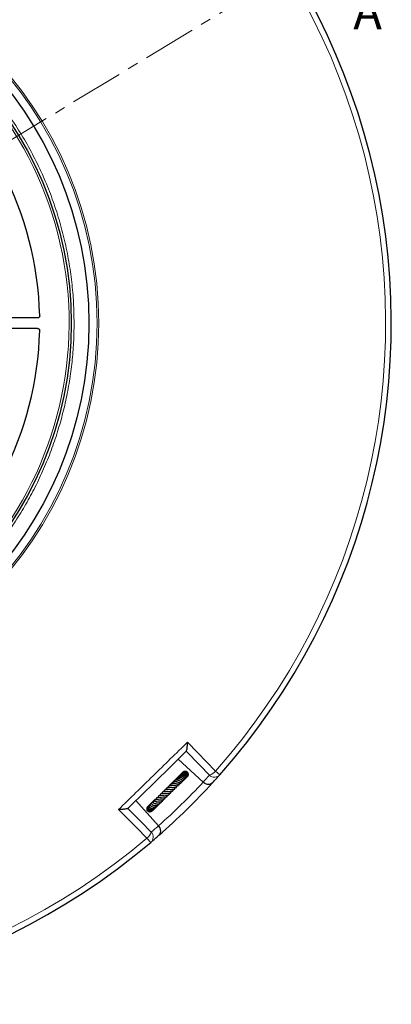
# Model space of a CAD drawing. Units: millimetres. Extents: x 0 to 420, y 0 to 297.
# Drawn here: x 160 to 204, y 115 to 232 of the extents above; entities that cross this region are included whole.
import ezdxf

# ---------------------------------------------------------------- set-up
doc = ezdxf.new("R2010")
doc.units = ezdxf.units.MM
doc.linetypes.add('CENTER', pattern=[10.16, 6.35, -1.27, 1.27, -1.27])
doc.styles.add('SLDTEXTSTYLE0', font='TXT', dxfattribs={"width": 0.605})

msp = doc.modelspace()

# ---------------------------------------------------------------- linework, layer by layer
at = {"color": 7, "linetype": 'CENTER', "lineweight": 18}
msp.add_line((122.7925, 196.1669), (197.4657, 241.5534), dxfattribs=at)
at = {"color": 7, "linetype": 'Continuous', "lineweight": 25}
for p, q in [((161.9079, 196.7919), (150.2854, 196.7919)), ((161.9079, 195.5419), (144.0054, 195.5419)), ((181.6156, 141.4014), (178.6593, 144.1537)), ((178.7922, 141.3336), (178.82, 141.3334)), ((178.9907, 141.4258), (179.0211, 141.4293)), ((178.9939, 141.4086), (179.0566, 141.4304)), ((179.163, 141.5182), (179.206, 141.5503)), ((179.725, 142.0709), (179.7563, 142.0865)), ((181.6189, 141.3983), (181.6156, 141.4014)), ((173.6252, 139.2238), (176.3151, 136.2107)), ((176.3003, 139.3145), (176.2991, 139.3109)), ((175.568, 137.9889), (175.5872, 138.0254)), ((175.8987, 138.3496), (175.9589, 138.3777)), ((176.3151, 136.2107), (176.3181, 136.2073))]:
    msp.add_line(p, q, dxfattribs=at)
at = {"color": 8, "linetype": 'Continuous', "lineweight": 18}
for p, q in [((183.6141, 142.294), (183.1075, 142.7427)), ((175.3808, 134.2312), (174.9428, 134.7471))]:
    msp.add_line(p, q, dxfattribs=at)
at = {"color": 8, "linetype": 'Continuous', "lineweight": 18, "flags": 128}
for points in [[(179.77, 146.1894), (180.9559, 144.9647), (183.1075, 142.7427)], [(182.3771, 142.249), (181.197, 143.4673), (179.6204, 145.0948)], [(174.9428, 134.7471), (173.7431, 135.9584), (171.5667, 138.1561)], [(172.6642, 138.2827), (174.2583, 136.6724), (175.4517, 135.467)]]:
    msp.add_lwpolyline(points, dxfattribs=at)
at = {"color": 8, "linetype": 'Continuous', "lineweight": 18}
for radius in [46.4034, 46.2053]:
    msp.add_circle((122.7925, 196.1669), radius, dxfattribs=at)
at = {"color": 7, "linetype": 'Continuous', "lineweight": 25}
for radius in [45.23, 43.1237]:
    msp.add_circle((122.7925, 196.1669), radius, dxfattribs=at)
for radius, start, end in [(81.25, 318.466989, 70.333903), (39.375, 1.281254, 53.614069), (39.375, 306.385931, 358.718746), (81.25, 198.466989, 310.333903), (81.25, 317.546022, 318.466989), (81.25, 311.254871, 317.546022), (81.25, 310.333903, 311.254871)]:
    msp.add_arc((122.7925, 196.1669), radius, start, end, dxfattribs=at)
at = {"color": 8, "linetype": 'Continuous', "lineweight": 18}
for centre, radius, start, end in [((122.7925, 196.1669), 80.5732, 318.466989, 70.333903), ((122.7925, 196.1669), 42.8737, 322.246046, 66.492545), ((122.7925, 196.1669), 80.5732, 198.466989, 310.333903), ((122.2105, 195.5418), 80.375, 317.654675, 318.466989), ((181.8445, 143.8239), 1.6626, 288.685486, 319.433988), ((182.9737, 142.8758), 0.8653, 226.418658, 317.743699), ((122.7925, 196.1669), 80.375, 311.755077, 317.045815), ((173.8882, 136.0325), 1.6626, 309.366904, 340.115406), ((174.8125, 134.8837), 0.8653, 311.057193, 42.382234), ((123.4297, 196.7357), 80.375, 310.333903, 311.146217)]:
    msp.add_arc(centre, radius, start, end, dxfattribs=at)
for points, knots in [([(92.0903, 226.9326), (92.675, 227.4974), (93.8526, 228.635), (95.7501, 230.2224), (97.7544, 231.7253), (99.8686, 233.1236), (102.0849, 234.4104), (104.3952, 235.5742), (106.7888, 236.6059), (109.2523, 237.4962), (111.7741, 238.2389), (114.3409, 238.8288), (116.9387, 239.2621), (119.5531, 239.5369), (122.1701, 239.653), (124.7762, 239.6119), (127.3557, 239.4166), (129.8952, 239.0722), (132.3826, 238.585), (134.8093, 237.9618), (137.1657, 237.2105), (139.4551, 236.3352), (141.6917, 235.333), (143.8881, 234.1958), (146.0434, 232.9183), (148.1453, 231.5018), (150.183, 229.9475), (152.1432, 228.2595), (154.0133, 226.4439), (155.7796, 224.5095), (157.4318, 222.4648), (158.9602, 220.3199), (160.3558, 218.0863), (161.6114, 215.7768), (162.7214, 213.404), (163.6819, 210.981), (164.49, 208.5236), (165.1448, 206.0459), (165.6484, 203.5616), (166.0004, 201.0814), (166.2172, 198.6169), (166.2437, 196.9797), (166.2569, 196.1669)], [0, 0, 0, 0, 0.02382044, 0.04798099, 0.07245561, 0.09721613, 0.12223278, 0.14753125, 0.17299386, 0.19858433, 0.22426561, 0.25, 0.27573396, 0.30141503, 0.3270055, 0.35246833, 0.37776722, 0.40278346, 0.42754378, 0.45201841, 0.47617925, 0.5, 0.52382034, 0.54798099, 0.57245561, 0.59721613, 0.62223278, 0.64753125, 0.67299386, 0.69858433, 0.72426561, 0.75, 0.77573396, 0.80141503, 0.8270055, 0.85246833, 0.87776722, 0.90278346, 0.92754378, 0.95201841, 0.97617936, 1, 1, 1, 1]), ([(166.2569, 196.1669), (166.2451, 195.3984), (166.2216, 193.8588), (166.03, 191.547), (165.7222, 189.2344), (165.2852, 186.9275), (164.7222, 184.6379), (164.0336, 182.3757), (163.2215, 180.1508), (162.2896, 177.9734), (161.2421, 175.8533), (160.0844, 173.7994), (158.8231, 171.8191), (157.4636, 169.923), (156.02, 168.1072), (154.9828, 166.9691), (154.4651, 166.4011)], [0, 0, 0, 0, 0.07031133, 0.14087389, 0.21211836, 0.28371804, 0.35560763, 0.42776971, 0.5, 0.57222831, 0.64439139, 0.71628032, 0.78788001, 0.85912513, 0.92968769, 1, 1, 1, 1])]:
    msp.add_open_spline(points, degree=3, knots=knots, dxfattribs=at)
at = {"color": 7, "linetype": 'Continuous', "lineweight": 25}
for points, knots in [([(162.1577, 197.0473), (162.1581, 197.0306), (162.1568, 197.0141), (162.151, 196.9816), (162.1464, 196.9654), (162.1342, 196.9346), (162.1267, 196.9199), (162.1087, 196.8921), (162.0981, 196.8789), (162.0635, 196.8435), (162.0354, 196.8243), (161.9746, 196.7987), (161.9414, 196.7919), (161.9079, 196.7919)], [0, 0, 0, 0, 0.125, 0.125, 0.25, 0.25, 0.375, 0.375, 0.5, 0.5, 0.75, 0.75, 1, 1, 1, 1]), ([(162.1577, 197.0473), (162.1581, 197.0306), (162.1568, 197.0141), (162.151, 196.9816), (162.1464, 196.9654), (162.1342, 196.9346), (162.1267, 196.9199), (162.1087, 196.8921), (162.0981, 196.8789), (162.0635, 196.8435), (162.0354, 196.8243), (161.9746, 196.7987), (161.9414, 196.7919), (161.9079, 196.7919)], [0, 0, 0, 0, 0.125, 0.125, 0.25, 0.25, 0.375, 0.375, 0.5, 0.5, 0.75, 0.75, 1, 1, 1, 1]), ([(161.9079, 195.5419), (161.9246, 195.5419), (161.9411, 195.5402), (161.9734, 195.5337), (161.9895, 195.5288), (162.0201, 195.5159), (162.0346, 195.508), (162.062, 195.4894), (162.0749, 195.4786), (162.1096, 195.4432), (162.1281, 195.4147), (162.1524, 195.3533), (162.1584, 195.3199), (162.1577, 195.2865)], [0, 0, 0, 0, 0.125, 0.125, 0.25, 0.25, 0.375, 0.375, 0.5, 0.5, 0.75, 0.75, 1, 1, 1, 1]), ([(161.9079, 195.5419), (161.9246, 195.5419), (161.9411, 195.5402), (161.9734, 195.5337), (161.9895, 195.5288), (162.0201, 195.5159), (162.0346, 195.508), (162.062, 195.4894), (162.0749, 195.4786), (162.1096, 195.4432), (162.1281, 195.4147), (162.1524, 195.3533), (162.1584, 195.3199), (162.1577, 195.2865)], [0, 0, 0, 0, 0.125, 0.125, 0.25, 0.25, 0.375, 0.375, 0.5, 0.5, 0.75, 0.75, 1, 1, 1, 1]), ([(179.6233, 145.0977), (179.6385, 145.1242), (179.6722, 145.1827), (179.7086, 145.3801), (179.7351, 145.5965), (179.7569, 145.8542), (179.7665, 146.0583), (179.77, 146.1888), (179.77, 146.1894)], [0, 0, 0, 0, 0.18760859, 0.41526088, 0.57264206, 0.73022633, 0.9985729, 1, 1, 1, 1]), ([(179.6233, 145.0977), (179.6233, 145.0976), (178.463, 143.9614), (176.1423, 141.6888), (173.8215, 139.4161), (172.6613, 138.2799), (172.6613, 138.2798)], [0, 0, 0, 0, 0.00001844, 0.5, 0.99998156, 1, 1, 1, 1]), ([(179.281, 141.6531), (179.2886, 141.6537), (179.3156, 141.6557), (179.3522, 141.6822), (179.3896, 141.7229), (179.4099, 141.7794), (179.4088, 141.8452), (179.3842, 141.9154), (179.3374, 141.9828), (179.2713, 142.0421), (179.1881, 142.0888), (179.0947, 142.1198), (178.9791, 142.1379), (178.8692, 142.1305), (178.7674, 142.1013), (178.6825, 142.0633), (178.6012, 142.0004), (178.5467, 141.9454), (178.5319, 141.9099), (178.5307, 141.9072)], [0, 0, 0, 0, 0.02084797, 0.07371542, 0.13036158, 0.19033317, 0.25309596, 0.3180835, 0.38416026, 0.45060136, 0.51759389, 0.5854406, 0.64922961, 0.74675674, 0.7931528, 0.85244952, 0.92470953, 0.99420779, 1, 1, 1, 1]), ([(179.4031, 141.7523), (179.4096, 141.7545), (179.4377, 141.7643), (179.4738, 141.7997), (179.5122, 141.8645), (179.5215, 141.9617), (179.4835, 142.0602), (179.4177, 142.1376), (179.3446, 142.1917), (179.2582, 142.2321), (179.1406, 142.2623), (178.9906, 142.2604), (178.8306, 142.2053), (178.7215, 142.1268), (178.6823, 142.0639), (178.6705, 142.0449)], [0, 0, 0, 0, 0.01941242, 0.08409264, 0.14301628, 0.24220466, 0.35070504, 0.41626209, 0.4875931, 0.55628188, 0.62113055, 0.73960162, 0.85149049, 0.95525381, 1, 1, 1, 1]), ([(179.4904, 141.8337), (179.5048, 141.8417), (179.5381, 141.8604), (179.5752, 141.9064), (179.602, 141.9651), (179.6112, 142.0304), (179.6022, 142.0985), (179.5644, 142.189), (179.4896, 142.2713), (179.386, 142.3312), (179.2684, 142.3681), (179.1219, 142.3731), (178.9527, 142.3228), (178.8315, 142.2308), (178.7625, 142.143), (178.7449, 142.0995), (178.7407, 142.0889)], [0, 0, 0, 0, 0.04356958, 0.10086688, 0.15701739, 0.21368178, 0.27090781, 0.32849979, 0.44779828, 0.51224404, 0.57950851, 0.69542594, 0.79093508, 0.91087696, 0.97842396, 1, 1, 1, 1]), ([(179.5649, 141.906), (179.5751, 141.9113), (179.6096, 141.9293), (179.6496, 141.9791), (179.6871, 142.0588), (179.6916, 142.1626), (179.6532, 142.2631), (179.5908, 142.3436), (179.5151, 142.4021), (179.426, 142.4411), (179.32, 142.4645), (179.1828, 142.4625), (179.0447, 142.4122), (178.9452, 142.336), (178.8942, 142.2868), (178.8785, 142.2554), (178.876, 142.2505)], [0, 0, 0, 0, 0.030029, 0.10233559, 0.16614202, 0.26596712, 0.36524253, 0.43123733, 0.50789289, 0.5807757, 0.64112824, 0.7365799, 0.86132225, 0.92958937, 0.98921233, 1, 1, 1, 1]), ([(179.6354, 141.9684), (179.6515, 141.9803), (179.6878, 142.0071), (179.7268, 142.066), (179.751, 142.1376), (179.7552, 142.2148), (179.7397, 142.2912), (179.7055, 142.3624), (179.6384, 142.4437), (179.5242, 142.5184), (179.358, 142.552), (179.1897, 142.5205), (179.0624, 142.4613), (179.0184, 142.3985), (179.0089, 142.385)], [0, 0, 0, 0, 0.05478227, 0.12332491, 0.19235253, 0.26157301, 0.32981681, 0.39691257, 0.46278309, 0.59052843, 0.71482924, 0.83665077, 0.96484283, 1, 1, 1, 1]), ([(179.6928, 142.0225), (179.7029, 142.0298), (179.7342, 142.0526), (179.7709, 142.1069), (179.8002, 142.1787), (179.8099, 142.2561), (179.7966, 142.3588), (179.7321, 142.4771), (179.6011, 142.5769), (179.4365, 142.6163), (179.2666, 142.5938), (179.1295, 142.5248), (179.0752, 142.452), (179.0562, 142.4266)], [0, 0, 0, 0, 0.03251887, 0.10045119, 0.16813091, 0.23521699, 0.30174461, 0.43234938, 0.55963863, 0.68330534, 0.80694213, 0.93269885, 1, 1, 1, 1]), ([(179.7323, 142.0593), (179.7359, 142.0618), (179.7819, 142.0938), (179.8254, 142.1684), (179.8499, 142.2684), (179.8471, 142.373), (179.799, 142.4985), (179.6793, 142.6106), (179.5215, 142.6662), (179.3543, 142.6568), (179.2166, 142.6008), (179.1585, 142.5345), (179.1376, 142.5108)], [0, 0, 0, 0, 0.01148125, 0.14639557, 0.21439545, 0.28249578, 0.41673792, 0.54831866, 0.67758679, 0.80459865, 0.92986987, 1, 1, 1, 1]), ([(179.7583, 142.0944), (179.7779, 142.1086), (179.8191, 142.1385), (179.8543, 142.2083), (179.8837, 142.3084), (179.8751, 142.4429), (179.7939, 142.5835), (179.66, 142.6777), (179.497, 142.7125), (179.3363, 142.6778), (179.2205, 142.6175), (179.182, 142.5598), (179.1742, 142.5481)], [0, 0, 0, 0, 0.06084344, 0.12790213, 0.19500619, 0.32802126, 0.45986703, 0.59008468, 0.71788568, 0.84383143, 0.96830989, 1, 1, 1, 1]), ([(179.8248, 142.1613), (179.8372, 142.1715), (179.8545, 142.1857), (179.8601, 142.2066), (179.8617, 142.2126)], [0, 0, 0, 0, 0.71184458, 1, 1, 1, 1]), ([(178.2138, 141.016), (178.2051, 141.0123), (178.1914, 141.0065), (178.1304, 141.0074), (178.069, 141.0111), (177.9965, 141.0157), (177.9179, 141.0192), (177.8352, 141.0198), (177.7215, 141.0125), (177.5935, 140.9834), (177.4846, 140.9145), (177.4299, 140.8359), (177.4136, 140.7747), (177.4086, 140.756)], [0, 0, 0, 0, 0.11705739, 0.18365489, 0.24924071, 0.31716041, 0.38574631, 0.45461622, 0.5279878, 0.68018856, 0.81296357, 0.9426634, 1, 1, 1, 1]), ([(178.4313, 141.2146), (178.4315, 141.2147), (178.4339, 141.2161), (178.4228, 141.2141), (178.3948, 141.2173), (178.358, 141.2221), (178.2787, 141.2338), (178.151, 141.2485), (178.0122, 141.2469), (177.9013, 141.2282), (177.8154, 141.2001), (177.7369, 141.1544), (177.6779, 141.0914), (177.6439, 141.0329), (177.6342, 140.9946), (177.6316, 140.9839)], [0, 0, 0, 0, 0.01131504, 0.10130853, 0.14206433, 0.18082749, 0.25488689, 0.38937707, 0.52945059, 0.60889756, 0.69539222, 0.78874351, 0.88468012, 0.9680085, 1, 1, 1, 1]), ([(178.6509, 141.3986), (178.6507, 141.3987), (178.6499, 141.3991), (178.6199, 141.4075), (178.5663, 141.4224), (178.4799, 141.4429), (178.3755, 141.4577), (178.2611, 141.4595), (178.1646, 141.4508), (178.0718, 141.4268), (177.9687, 141.3774), (177.8861, 141.3107), (177.8603, 141.2343), (177.8518, 141.2092)], [0, 0, 0, 0, 0.02741887, 0.10783655, 0.17998001, 0.25004602, 0.39330099, 0.47502016, 0.56581769, 0.66179627, 0.75190499, 0.91819202, 1, 1, 1, 1]), ([(177.9198, 140.7801), (177.9439, 140.7833), (177.9929, 140.7898), (178.0919, 140.791), (178.2156, 140.783), (178.3335, 140.7715), (178.4209, 140.7745), (178.46, 140.8062), (178.4807, 140.8718), (178.4666, 140.9295), (178.4548, 140.9815), (178.4526, 140.9916)], [0, 0, 0, 0, 0.08220517, 0.16658684, 0.32919226, 0.51010237, 0.67547286, 0.73527876, 0.79041149, 0.95962337, 1, 1, 1, 1]), ([(178.7793, 141.3596), (178.7931, 141.3481), (178.8247, 141.3218), (178.8685, 141.3031), (178.9085, 141.294), (178.9489, 141.297), (178.9786, 141.3137), (178.9961, 141.3409), (179.0051, 141.3793), (178.9943, 141.4346), (178.9464, 141.5055), (178.8724, 141.5583), (178.772, 141.6062), (178.6409, 141.6428), (178.5118, 141.6552), (178.3915, 141.6521), (178.2794, 141.626), (178.1804, 141.5777), (178.1138, 141.5235), (178.0667, 141.4666), (178.0489, 141.4245), (178.0427, 141.4099)], [0, 0, 0, 0, 0.04027337, 0.09202209, 0.13100753, 0.16305435, 0.20309869, 0.22616442, 0.25082261, 0.30334474, 0.35576031, 0.4231121, 0.49503969, 0.60968212, 0.66617809, 0.7163135, 0.81109048, 0.86171904, 0.91547733, 0.97063387, 1, 1, 1, 1]), ([(178.1089, 140.9917), (178.1311, 140.9978), (178.1783, 141.0107), (178.2586, 141.0119), (178.346, 141.0081), (178.4328, 140.9956), (178.5045, 140.9828), (178.5553, 140.9713), (178.6007, 140.9714), (178.6174, 140.9746), (178.6299, 140.9791), (178.6429, 140.9876), (178.654, 141.0017), (178.6604, 141.02), (178.6627, 141.0454), (178.6589, 141.072), (178.6534, 141.0946), (178.6431, 141.1296), (178.631, 141.1623), (178.6212, 141.1888)], [0, 0, 0, 0, 0.07400414, 0.15738567, 0.25037251, 0.35899833, 0.47892757, 0.62155144, 0.65766946, 0.67108328, 0.68546013, 0.70157169, 0.72028, 0.74107742, 0.7620476, 0.80307905, 0.82809779, 0.8607169, 1, 1, 1, 1]), ([(178.9863, 141.4385), (178.999, 141.4345), (179.0304, 141.4247), (179.0825, 141.4292), (179.1283, 141.4563), (179.1505, 141.504), (179.1531, 141.554), (179.1314, 141.6186), (179.0821, 141.683), (179.008, 141.7407), (178.8988, 141.7934), (178.7699, 141.8279), (178.6179, 141.8348), (178.4883, 141.8124), (178.3803, 141.7657), (178.3046, 141.7096), (178.2504, 141.6512), (178.2289, 141.6092), (178.2216, 141.5948)], [0, 0, 0, 0, 0.03501944, 0.08709908, 0.16260127, 0.20210199, 0.24987042, 0.3060531, 0.37164907, 0.4469478, 0.51761964, 0.61365624, 0.69194176, 0.78881282, 0.8458925, 0.90903979, 0.96878175, 1, 1, 1, 1]), ([(179.1536, 141.5425), (179.1725, 141.5454), (179.2102, 141.5512), (179.2555, 141.5841), (179.2848, 141.6339), (179.2898, 141.699), (179.2646, 141.7816), (179.1972, 141.8642), (179.0848, 141.9373), (178.9649, 141.9786), (178.8431, 141.993), (178.7392, 141.9888), (178.6457, 141.968), (178.5508, 141.9279), (178.4573, 141.8693), (178.4146, 141.7999), (178.3954, 141.7687)], [0, 0, 0, 0, 0.05700305, 0.11435952, 0.17606028, 0.24046998, 0.30027574, 0.40378471, 0.49337597, 0.59277287, 0.65830945, 0.72884865, 0.78946992, 0.83933253, 0.92801493, 1, 1, 1, 1]), ([(178.4182, 141.2132), (178.455, 141.2128), (178.5174, 141.2123), (178.5914, 141.1975), (178.6658, 141.1774), (178.696, 141.1639), (178.7233, 141.1537), (178.7318, 141.1509), (178.7402, 141.1485), (178.7503, 141.1463), (178.766, 141.144), (178.7869, 141.1446), (178.8075, 141.1516), (178.8247, 141.166), (178.8364, 141.1889), (178.8387, 141.2143), (178.8355, 141.2386), (178.8303, 141.2579), (178.8239, 141.2748), (178.812, 141.3014), (178.7977, 141.3239), (178.7825, 141.355), (178.7742, 141.372)], [0, 0, 0, 0, 0.125455582, 0.21229714, 0.308851997, 0.496877453, 0.523866544, 0.534400027, 0.545013595, 0.556499088, 0.56911655, 0.597119072, 0.626738006, 0.65188499, 0.67985823, 0.717846933, 0.740624194, 0.762357371, 0.783156987, 0.803875225, 0.89276876, 1, 1, 1, 1]), ([(178.6388, 141.3986), (178.6526, 141.3976), (178.6882, 141.3949), (178.7349, 141.3836), (178.7652, 141.3747), (178.7791, 141.37), (178.7797, 141.3715), (178.78, 141.372)], [0, 0, 0, 0, 0.1643673, 0.4220227, 0.72977782, 0.90314368, 1, 1, 1, 1]), ([(178.9978, 141.3876), (178.9997, 141.3879), (179.0386, 141.3942), (179.0697, 141.4225), (179.0992, 141.4494)], [0, 0, 0, 0, 0.04975812, 1, 1, 1, 1]), ([(179.0003, 141.374), (179.0159, 141.3791), (179.054, 141.3913), (179.0797, 141.4232), (179.0949, 141.4421)], [0, 0, 0, 0, 0.40845835, 1, 1, 1, 1]), ([(179.1399, 141.5191), (179.1578, 141.5237), (179.1867, 141.5311), (179.2069, 141.5529), (179.2145, 141.5612)], [0, 0, 0, 0, 0.61940517, 1, 1, 1, 1]), ([(179.2861, 142.0269), (179.2862, 142.0269), (179.2899, 142.0271), (179.2838, 142.032), (179.2778, 142.0368)], [0, 0, 0, 0, 0.03042938, 1, 1, 1, 1]), ([(179.4885, 141.8303), (179.5047, 141.8377), (179.5228, 141.8458), (179.5335, 141.8616), (179.5346, 141.8632)], [0, 0, 0, 0, 0.897859075, 1, 1, 1, 1]), ([(179.7464, 142.077), (179.7469, 142.0772), (179.7624, 142.084), (179.7718, 142.099), (179.7809, 142.1135)], [0, 0, 0, 0, 0.03483367, 1, 1, 1, 1]), ([(182.7404, 141.3233), (182.7401, 141.323), (182.6816, 141.2591), (182.5379, 141.1601), (182.2826, 141.1139), (182.0343, 141.1531), (181.8132, 141.2422), (181.6837, 141.3462), (181.6189, 141.3983)], [0, 0, 0, 0, 0.00135581, 0.26381682, 0.51535903, 0.68492859, 0.84219392, 1, 1, 1, 1]), ([(176.9053, 139.8029), (176.8842, 139.798), (176.8142, 139.7818), (176.7067, 139.7769), (176.5848, 139.7779), (176.4921, 139.7809), (176.4117, 139.7806), (176.3548, 139.7727), (176.3191, 139.7603), (176.2881, 139.7345), (176.2667, 139.6875), (176.2669, 139.617), (176.2754, 139.5669), (176.2795, 139.543)], [0, 0, 0, 0, 0.06724866, 0.22384093, 0.31016081, 0.44676343, 0.56203865, 0.62802487, 0.69399799, 0.74010304, 0.79593969, 0.90257726, 1, 1, 1, 1]), ([(177.1371, 140.0459), (177.1323, 140.0447), (177.1003, 140.0366), (177.0321, 140.0316), (176.9074, 140.0261), (176.7615, 140.0276), (176.6411, 140.0208), (176.5695, 139.9979), (176.5319, 139.9733), (176.5067, 139.9417), (176.4879, 139.8792), (176.4873, 139.8254), (176.4909, 139.7834), (176.4912, 139.7803)], [0, 0, 0, 0, 0.0169483, 0.11280458, 0.20703957, 0.39496548, 0.56114759, 0.6423498, 0.7222087, 0.79545242, 0.85862923, 0.98965794, 1, 1, 1, 1]), ([(176.5044, 139.4917), (176.5043, 139.4922), (176.5037, 139.5014), (176.5075, 139.5059), (176.5133, 139.5217), (176.5436, 139.5402), (176.613, 139.5486), (176.6913, 139.5494), (176.78, 139.5484), (176.9116, 139.5482), (177.0794, 139.5626), (177.2306, 139.609), (177.3299, 139.6973), (177.3725, 139.7762), (177.3772, 139.8281), (177.3775, 139.8313)], [0, 0, 0, 0, 0.00273377, 0.0545149, 0.13513345, 0.23627746, 0.34289931, 0.38916132, 0.43531255, 0.53443524, 0.65338557, 0.77380007, 0.88804953, 0.99295622, 1, 1, 1, 1]), ([(177.3767, 140.2917), (177.3514, 140.289), (177.3014, 140.2837), (177.1897, 140.2804), (177.0499, 140.2802), (176.8932, 140.2688), (176.7957, 140.2336), (176.7441, 140.1768), (176.7176, 140.1141), (176.7177, 140.0546), (176.7179, 140.022)], [0, 0, 0, 0, 0.08686093, 0.17141869, 0.34544489, 0.52609793, 0.70174464, 0.79147366, 0.8855266, 1, 1, 1, 1]), ([(176.8723, 139.7935), (176.8807, 139.7947), (176.9073, 139.7987), (176.9641, 139.8013), (177.0628, 139.8033), (177.1992, 139.8041), (177.356, 139.8179), (177.492, 139.8609), (177.5627, 139.9247), (177.5969, 140.0003), (177.609, 140.0438), (177.61, 140.0712), (177.6101, 140.0746)], [0, 0, 0, 0, 0.03562177, 0.11281159, 0.19045627, 0.34535574, 0.50266457, 0.66612745, 0.83598977, 0.9144128, 0.98927467, 1, 1, 1, 1]), ([(177.6664, 140.5437), (177.6533, 140.5418), (177.6186, 140.5365), (177.5478, 140.534), (177.4625, 140.5332), (177.3769, 140.5331), (177.274, 140.5295), (177.1582, 140.5173), (177.0606, 140.4824), (177.0051, 140.4365), (176.9704, 140.3871), (176.9503, 140.329), (176.9465, 140.2855), (176.9449, 140.2679)], [0, 0, 0, 0, 0.0519736, 0.13841417, 0.22476273, 0.30989634, 0.38811294, 0.53139453, 0.67782602, 0.76530279, 0.85509135, 0.94118718, 1, 1, 1, 1]), ([(177.1551, 140.0473), (177.1582, 140.0479), (177.1843, 140.0526), (177.246, 140.0559), (177.3378, 140.0586), (177.4477, 140.0597), (177.5661, 140.0641), (177.6666, 140.0808), (177.7347, 140.1072), (177.7822, 140.1407), (177.8139, 140.1866), (177.8343, 140.2423), (177.8356, 140.289), (177.8363, 140.315)], [0, 0, 0, 0, 0.01210903, 0.10410364, 0.20051492, 0.29737531, 0.44615147, 0.58099641, 0.65901855, 0.7514832, 0.83809089, 0.90996443, 1, 1, 1, 1]), ([(177.927, 140.7825), (177.9184, 140.7814), (177.8893, 140.7775), (177.8096, 140.7779), (177.6937, 140.781), (177.5757, 140.7796), (177.472, 140.7713), (177.3687, 140.7496), (177.2766, 140.7066), (177.204, 140.6281), (177.1867, 140.5521), (177.1782, 140.515)], [0, 0, 0, 0, 0.04219895, 0.14284011, 0.26526191, 0.38554797, 0.49186138, 0.58065356, 0.72899467, 0.86780536, 1, 1, 1, 1]), ([(177.3884, 140.2922), (177.3912, 140.293), (177.4318, 140.3062), (177.5422, 140.3091), (177.6997, 140.3111), (177.8494, 140.3114), (177.9513, 140.3309), (178.0073, 140.3639), (178.0362, 140.3957), (178.0541, 140.4454), (178.0613, 140.4969), (178.058, 140.5368), (178.0567, 140.553)], [0, 0, 0, 0, 0.01064179, 0.15945928, 0.32395058, 0.48228958, 0.64049534, 0.72005256, 0.7974568, 0.86915927, 0.94684274, 1, 1, 1, 1]), ([(177.6501, 140.5357), (177.6756, 140.5414), (177.7484, 140.5577), (177.8875, 140.5554), (178.0304, 140.5511), (178.1346, 140.5515), (178.2043, 140.5673), (178.2461, 140.5937), (178.2722, 140.6465), (178.2733, 140.7155), (178.2667, 140.7607), (178.264, 140.779)], [0, 0, 0, 0, 0.08766195, 0.24997809, 0.41395598, 0.5754197, 0.6565146, 0.73693934, 0.81617182, 0.92552424, 1, 1, 1, 1]), ([(175.2359, 138.6764), (175.2159, 138.6673), (175.1659, 138.6448), (175.1151, 138.5684), (175.0939, 138.4648), (175.1236, 138.3495), (175.2086, 138.2428), (175.3407, 138.1679), (175.4927, 138.1409), (175.6355, 138.1566), (175.7633, 138.2023), (175.8782, 138.2711), (175.934, 138.3447), (175.9589, 138.3777)], [0, 0, 0, 0, 0.05849647, 0.1458864, 0.23655863, 0.33602826, 0.4428988, 0.55512365, 0.66752773, 0.75740238, 0.83205731, 0.92494507, 1, 1, 1, 1]), ([(175.3525, 138.7797), (175.3459, 138.7772), (175.2869, 138.7554), (175.2282, 138.7088), (175.1954, 138.6573), (175.1926, 138.6528)], [0, 0, 0, 0, 0.10204526, 0.92247063, 1, 1, 1, 1]), ([(175.2285, 138.677), (175.224, 138.6752), (175.2131, 138.6707), (175.2051, 138.6621), (175.2005, 138.6571)], [0, 0, 0, 0, 0.4185842, 1, 1, 1, 1]), ([(175.3508, 138.7731), (175.3293, 138.7673), (175.2745, 138.7523), (175.2207, 138.6797), (175.2018, 138.5885), (175.2239, 138.4915), (175.2895, 138.3971), (175.4068, 138.3171), (175.5606, 138.2752), (175.7199, 138.2785), (175.8647, 138.32), (175.9842, 138.3874), (176.0744, 138.4702), (176.14, 138.5542), (176.1617, 138.6155), (176.1711, 138.6421)], [0, 0, 0, 0, 0.05440595, 0.13877936, 0.21320208, 0.28491707, 0.37236728, 0.47440279, 0.57388753, 0.66714849, 0.75197012, 0.82692873, 0.89327269, 0.95364139, 1, 1, 1, 1]), ([(175.4881, 138.8877), (175.442, 138.8666), (175.3524, 138.8256), (175.2893, 138.7493), (175.2586, 138.7122)], [0, 0, 0, 0, 0.51352043, 1, 1, 1, 1]), ([(175.4914, 138.9281), (175.454, 138.9043), (175.3866, 138.8616), (175.3446, 138.7941), (175.326, 138.764)], [0, 0, 0, 0, 0.55468841, 1, 1, 1, 1]), ([(175.4881, 138.8892), (175.4683, 138.8868), (175.4167, 138.8806), (175.3513, 138.8209), (175.3303, 138.738), (175.3487, 138.6577), (175.3964, 138.575), (175.4997, 138.4908), (175.6558, 138.4388), (175.8094, 138.4311), (175.9503, 138.4545), (176.0911, 138.5102), (176.2138, 138.5925), (176.2638, 138.6754), (176.2807, 138.7034)], [0, 0, 0, 0, 0.05236247, 0.136008822, 0.237142549, 0.2945102, 0.354383276, 0.469756928, 0.580097416, 0.67889432, 0.752899952, 0.831682314, 0.943008679, 1, 1, 1, 1]), ([(175.6604, 139.052), (175.6499, 139.0492), (175.5937, 139.0343), (175.514, 138.9811), (175.4641, 138.9177), (175.4442, 138.8925)], [0, 0, 0, 0, 0.12086585, 0.64894398, 1, 1, 1, 1]), ([(175.6754, 139.0058), (175.6526, 139.0128), (175.611, 139.0255), (175.557, 139.0091), (175.5194, 138.9826), (175.4972, 138.9493), (175.4866, 138.9111), (175.4867, 138.8711), (175.5034, 138.8085), (175.567, 138.7268), (175.6974, 138.6551), (175.8462, 138.6199), (176.0008, 138.616), (176.1486, 138.6428), (176.2811, 138.6964), (176.3907, 138.778), (176.463, 138.8514), (176.4818, 138.9047), (176.4847, 138.913)], [0, 0, 0, 0, 0.057558, 0.10502663, 0.14891632, 0.18565731, 0.21489168, 0.24520524, 0.28435968, 0.38752854, 0.4905073, 0.58341301, 0.67149134, 0.75525525, 0.83112405, 0.90472029, 0.98531664, 1, 1, 1, 1]), ([(175.895, 139.1478), (175.8579, 139.148), (175.7677, 139.1483), (175.6326, 139.0836), (175.5322, 139.0054), (175.5006, 138.9452), (175.4943, 138.9332)], [0, 0, 0, 0, 0.238242652, 0.578605478, 0.916326722, 1, 1, 1, 1]), ([(175.6726, 139.1198), (175.668, 139.1173), (175.6292, 139.0961), (175.602, 139.059), (175.5781, 139.0264)], [0, 0, 0, 0, 0.11844747, 1, 1, 1, 1]), ([(175.8519, 139.2341), (175.8216, 139.2238), (175.7468, 139.1983), (175.6553, 139.1234), (175.6152, 139.0527), (175.5987, 139.0237)], [0, 0, 0, 0, 0.28655044, 0.70667323, 1, 1, 1, 1]), ([(175.8982, 139.1044), (175.8794, 139.1184), (175.8404, 139.1474), (175.785, 139.1663), (175.7404, 139.1691), (175.7099, 139.1602), (175.6898, 139.1473), (175.6718, 139.1264), (175.6589, 139.0963), (175.6575, 139.0565), (175.6681, 139.0177), (175.6896, 138.9754), (175.7313, 138.9337), (175.7951, 138.8972), (175.8875, 138.8614), (175.9886, 138.8379), (176.1175, 138.8262), (176.2613, 138.8313), (176.4194, 138.8691), (176.5622, 138.9461), (176.6523, 139.0346), (176.6808, 139.1012), (176.6893, 139.1212)], [0, 0, 0, 0, 0.04913384, 0.101822186, 0.145409435, 0.178946044, 0.201757293, 0.218886976, 0.241089249, 0.271149179, 0.290380229, 0.313038014, 0.369767122, 0.436152286, 0.490735572, 0.565913408, 0.631842214, 0.705156569, 0.791410974, 0.880103702, 0.964177128, 1, 1, 1, 1]), ([(175.8492, 139.2588), (175.8194, 139.2452), (175.7488, 139.213), (175.6986, 139.152), (175.6696, 139.1167)], [0, 0, 0, 0, 0.42239233, 1, 1, 1, 1]), ([(175.8511, 139.2809), (175.8499, 139.2805), (175.8075, 139.2649), (175.7626, 139.2286), (175.7341, 139.1849), (175.7301, 139.1787)], [0, 0, 0, 0, 0.024116083, 0.860982102, 1, 1, 1, 1]), ([(175.8798, 139.2031), (175.8448, 139.2), (175.8061, 139.1966), (175.7728, 139.177), (175.7696, 139.1751)], [0, 0, 0, 0, 0.90450526, 1, 1, 1, 1]), ([(175.853, 139.2893), (175.8433, 139.2847), (175.8098, 139.2684), (175.7866, 139.2381), (175.7701, 139.2164)], [0, 0, 0, 0, 0.28885272, 1, 1, 1, 1]), ([(176.3031, 139.3073), (176.2795, 139.3053), (176.2221, 139.3007), (176.146, 139.307), (176.0572, 139.32), (176.0133, 139.331), (175.9789, 139.3395), (175.9613, 139.3433), (175.9467, 139.3456), (175.9299, 139.3466), (175.9127, 139.3452), (175.8965, 139.3409), (175.8822, 139.3336), (175.8703, 139.3237), (175.8588, 139.3086), (175.8506, 139.2872), (175.8484, 139.2615), (175.8505, 139.2394), (175.8546, 139.2199), (175.8642, 139.1879), (175.8766, 139.164), (175.8933, 139.1242), (175.9018, 139.1039)], [0, 0, 0, 0, 0.07444631, 0.18122478, 0.27372739, 0.45899926, 0.50666216, 0.52777923, 0.54738161, 0.56610407, 0.58395433, 0.60072351, 0.61697631, 0.63314991, 0.64944044, 0.67932155, 0.70497662, 0.72703332, 0.7475272, 0.7724805, 0.88386545, 1, 1, 1, 1]), ([(176.0735, 139.0892), (176.0595, 139.0884), (176.0174, 139.0858), (175.9578, 139.0932), (175.9127, 139.103), (175.8966, 139.1071), (175.8952, 139.1054), (175.8946, 139.1047)], [0, 0, 0, 0, 0.14276784, 0.42913413, 0.72646791, 0.88239567, 1, 1, 1, 1]), ([(176.0611, 139.3731), (176.0401, 139.3733), (176.0017, 139.3736), (175.967, 139.3563), (175.9513, 139.3485)], [0, 0, 0, 0, 0.54903731, 1, 1, 1, 1]), ([(176.069, 139.3709), (176.066, 139.3718), (176.0467, 139.3775), (176.0265, 139.3736), (176.0094, 139.3703)], [0, 0, 0, 0, 0.155341099, 1, 1, 1, 1]), ([(176.0541, 139.0875), (176.0537, 139.0874), (176.0504, 139.0872), (176.0658, 139.0866), (176.1035, 139.08), (176.1697, 139.0696), (176.2645, 139.0587), (176.3872, 139.0534), (176.5309, 139.0667), (176.6632, 139.1013), (176.7895, 139.1669), (176.8754, 139.254), (176.9051, 139.3272), (176.9139, 139.3491)], [0, 0, 0, 0, 0.00688942, 0.06130686, 0.12633911, 0.20560534, 0.28362392, 0.41546259, 0.53733196, 0.65090775, 0.77446756, 0.93251778, 1, 1, 1, 1]), ([(176.6109, 139.55), (176.5938, 139.5468), (176.5505, 139.5386), (176.4497, 139.5327), (176.3174, 139.5384), (176.2085, 139.5496), (176.1411, 139.5531), (176.0913, 139.5396), (176.0717, 139.5209), (176.0578, 139.4964), (176.0482, 139.4234), (176.0659, 139.3772), (176.0757, 139.3334), (176.0765, 139.3297)], [0, 0, 0, 0, 0.056196973, 0.142400545, 0.326924021, 0.518402247, 0.615037376, 0.693136769, 0.726078564, 0.75329962, 0.805251038, 0.983591019, 1, 1, 1, 1]), ([(176.2987, 139.3084), (176.2972, 139.3072), (176.2946, 139.3052), (176.3338, 139.3087), (176.3933, 139.3059), (176.458, 139.3021), (176.5365, 139.2987), (176.6459, 139.2975), (176.7843, 139.308), (176.9332, 139.3476), (177.0531, 139.4205), (177.1183, 139.5052), (177.1393, 139.5726), (177.1451, 139.5912)], [0, 0, 0, 0, 0.13233082, 0.22670949, 0.27943305, 0.34089465, 0.40631883, 0.46894327, 0.58918121, 0.70785563, 0.82286076, 0.95129216, 1, 1, 1, 1]), ([(172.6613, 138.2798), (172.6345, 138.2652), (172.5752, 138.2327), (172.3772, 138.2004), (172.1602, 138.1785), (171.9021, 138.1621), (171.6979, 138.1568), (171.5674, 138.1561), (171.5667, 138.1561)], [0, 0, 0, 0, 0.18760859, 0.41526088, 0.57264206, 0.73022633, 0.9985729, 1, 1, 1, 1]), ([(174.9135, 138.2733), (174.9097, 138.2332), (174.902, 138.1503), (174.934, 138.0393), (174.9785, 137.9839), (174.9972, 137.9607)], [0, 0, 0, 0, 0.35242594, 0.72761158, 1, 1, 1, 1]), ([(175.0406, 138.5027), (175.0336, 138.4986), (174.9908, 138.4733), (174.9404, 138.3931), (174.9052, 138.2757), (174.9187, 138.151), (174.976, 138.0386), (175.0701, 137.9524), (175.1883, 137.9008), (175.3201, 137.8877), (175.4534, 137.9159), (175.5727, 137.9773), (175.6305, 138.0428), (175.6566, 138.0725)], [0, 0, 0, 0, 0.01986296, 0.1209075, 0.2222252, 0.32350246, 0.42447692, 0.52427813, 0.62259865, 0.71973246, 0.81798623, 0.91753316, 1, 1, 1, 1]), ([(175.093, 138.546), (175.0717, 138.5324), (175.0163, 138.4971), (174.9642, 138.402), (174.9468, 138.2813), (174.9798, 138.1614), (175.0548, 138.0603), (175.1624, 137.989), (175.2898, 137.9535), (175.4253, 137.9568), (175.5613, 137.9989), (175.6836, 138.0838), (175.7622, 138.1648), (175.7831, 138.2185), (175.7848, 138.2229)], [0, 0, 0, 0, 0.05949192, 0.15457471, 0.25044293, 0.34540578, 0.43892907, 0.53084169, 0.62134847, 0.71041869, 0.79930941, 0.89297426, 0.99123065, 1, 1, 1, 1]), ([(175.1403, 138.5926), (175.13, 138.588), (175.0806, 138.5659), (175.0336, 138.4852), (175.0122, 138.3847), (175.0273, 138.2854), (175.0793, 138.1842), (175.1846, 138.092), (175.3209, 138.0439), (175.4547, 138.0372), (175.5924, 138.0638), (175.7389, 138.1357), (175.8159, 138.2252), (175.8527, 138.268)], [0, 0, 0, 0, 0.02848998, 0.13680961, 0.22382696, 0.29414028, 0.38489265, 0.50272936, 0.61236291, 0.6912911, 0.77730464, 0.89365613, 1, 1, 1, 1]), ([(175.0828, 138.5397), (175.0649, 138.5295), (175.0431, 138.5172), (175.0291, 138.4975), (175.0266, 138.494)], [0, 0, 0, 0, 0.821473268, 1, 1, 1, 1]), ([(175.5922, 138.0082), (175.6154, 138.0331), (175.6434, 138.0631), (175.6561, 138.1015), (175.6583, 138.1081)], [0, 0, 0, 0, 0.82920329, 1, 1, 1, 1]), ([(176.3696, 135.0845), (176.3699, 135.0848), (176.435, 135.1419), (176.537, 135.2835), (176.5885, 135.5377), (176.5545, 135.7868), (176.4701, 136.0098), (176.3688, 136.1414), (176.3181, 136.2073)], [0, 0, 0, 0, 0.00135581, 0.26381682, 0.51535903, 0.68492859, 0.84219392, 1, 1, 1, 1])]:
    msp.add_open_spline(points, degree=3, knots=knots, dxfattribs=at)
at = {"color": 8, "linetype": 'Continuous', "lineweight": 18}
msp.add_open_spline([(171.5667, 138.1561), (172.9341, 139.4947), (175.6689, 142.1721), (178.403, 144.8503), (179.77, 146.1894)], degree=3, dxfattribs=at)

# ---------------------------------------------------------------- texts
at = {"color": 7, "linetype": 'Continuous', "insert": (199.5217, 235.331), "char_height": 4.1093, "attachment_point": 1, "style": 'SLDTEXTSTYLE0'}
msp.add_mtext('A', dxfattribs=at)

doc.saveas('drawing.dxf')
